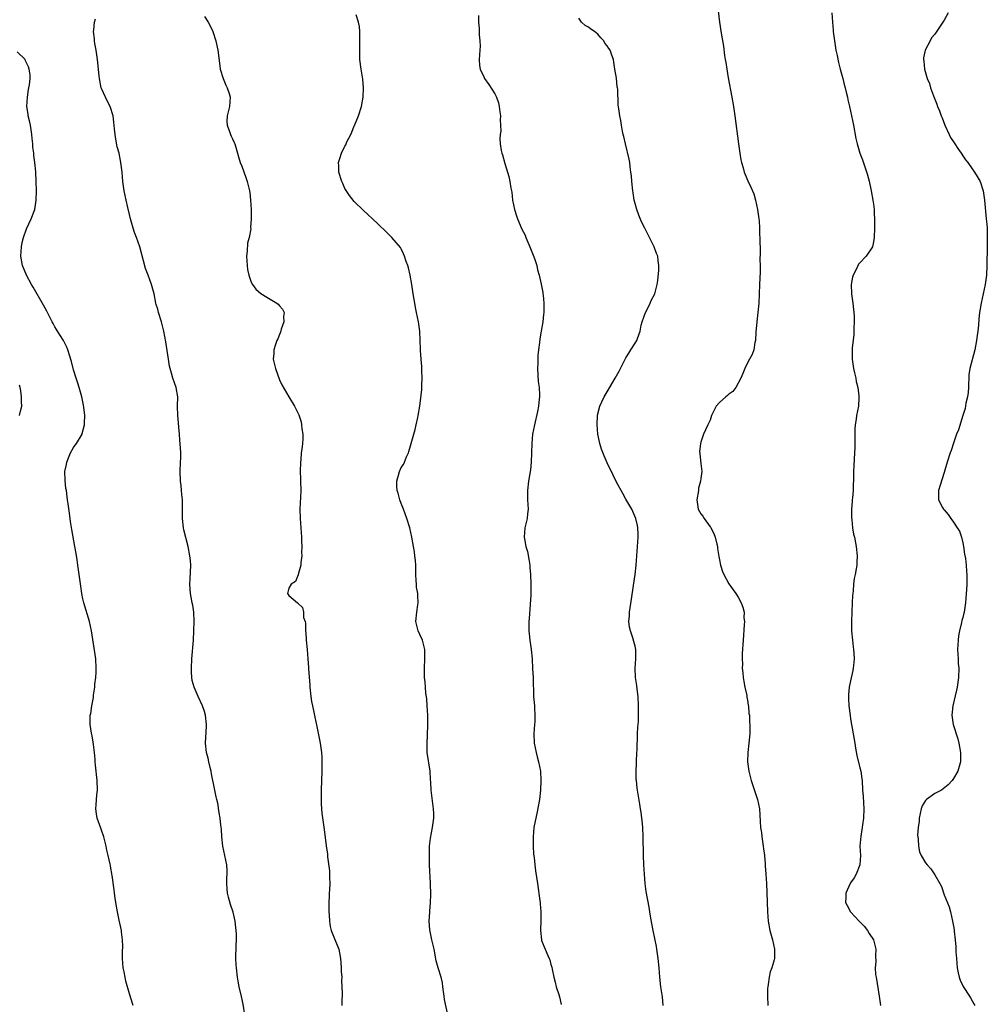
# Model space of a CAD drawing. Units: inches. Extents: x 2625000 to 2628000, y 1518000 to 1520968.
# Drawn here: x 2627000 to 2627206, y 1519529 to 1519740 of the extents above; entities that cross this region are included whole.
import ezdxf

# ---------------------------------------------------------------- set-up
doc = ezdxf.new("R2010")
doc.units = ezdxf.units.IN
doc.header["$MEASUREMENT"] = 0
doc.layers.add('LD26251518_10ft', color=122, linetype='Continuous')

msp = doc.modelspace()

# ---------------------------------------------------------------- linework, layer by layer
at = {"layer": 'LD26251518_10ft'}
for points, elevation in [([(2627148.6, 1519742.6), (2627148.99, 1519739), (2627149.34, 1519736.66), (2627149.85, 1519733.85), (2627150.12, 1519731.88), (2627150.26, 1519731), (2627150.38, 1519730.38), (2627150.57, 1519729), (2627150.9, 1519727.1), (2627151.67, 1519723), (2627152, 1519721), (2627152.29, 1519719), (2627153.09, 1519713), (2627153.38, 1519711), (2627153.61, 1519709.61), (2627153.75, 1519709), (2627154.08, 1519707.92), (2627154.31, 1519707), (2627154.49, 1519706.49), (2627155.09, 1519705.09), (2627155.74, 1519703.74), (2627156.33, 1519702.33), (2627156.69, 1519701), (2627157.13, 1519699), (2627157.42, 1519697), (2627157.46, 1519696.54), (2627157.55, 1519695), (2627157.58, 1519693.58), (2627157.61, 1519693), (2627157.7, 1519689.7), (2627157.66, 1519688.34), (2627157.7, 1519687), (2627157.68, 1519685.68), (2627157.54, 1519683), (2627157.4, 1519679), (2627157.24, 1519677), (2627157.01, 1519675), (2627156.81, 1519672.81), (2627156.69, 1519671), (2627156.58, 1519670.58), (2627156.32, 1519669), (2627155.97, 1519668.03), (2627155.45, 1519667), (2627155, 1519666.24), (2627154.41, 1519665), (2627154.01, 1519663.99), (2627153.59, 1519663), (2627152.51, 1519661), (2627151.87, 1519660.13), (2627151, 1519659.57), (2627150.72, 1519659.28), (2627150.36, 1519659), (2627149, 1519657.74), (2627148.29, 1519657), (2627147.31, 1519655), (2627147, 1519654.02), (2627146.56, 1519653), (2627146.04, 1519651.96), (2627145.61, 1519651), (2627145, 1519649.27), (2627144.93, 1519649), (2627144.78, 1519647.22), (2627144.79, 1519647), (2627144.81, 1519646.81), (2627145, 1519644.77), (2627145.21, 1519643), (2627145, 1519641.56), (2627144.96, 1519641), (2627144.55, 1519639.45), (2627144.52, 1519639), (2627144.15, 1519637), (2627144.43, 1519635), (2627145, 1519634), (2627145.47, 1519633.47), (2627145.73, 1519633), (2627147, 1519631.22), (2627147.11, 1519631.11), (2627147.79, 1519629.79), (2627148.12, 1519629), (2627148.48, 1519627.52), (2627148.59, 1519627), (2627148.62, 1519626.62), (2627148.88, 1519624.88), (2627149, 1519624.17), (2627149.26, 1519623), (2627149.65, 1519621.65), (2627149.96, 1519621), (2627151, 1519619.06), (2627152.48, 1519617), (2627153, 1519616.19), (2627153.67, 1519615), (2627154.03, 1519614.03), (2627154.26, 1519613), (2627154.25, 1519611.75), (2627154.33, 1519611), (2627154.31, 1519610.31), (2627154.05, 1519607), (2627153.87, 1519604.13), (2627153.86, 1519603), (2627153.91, 1519601.91), (2627153.89, 1519601), (2627153.97, 1519600.03), (2627154.08, 1519599), (2627154.19, 1519598.19), (2627154.42, 1519597), (2627154.84, 1519595.16), (2627154.86, 1519594.86), (2627155, 1519594.17), (2627155.15, 1519593.15), (2627155.21, 1519593), (2627155.31, 1519591.31), (2627155.4, 1519591), (2627155.42, 1519589.42), (2627155.49, 1519589), (2627155.51, 1519588.49), (2627155.48, 1519587), (2627155.28, 1519585), (2627155.04, 1519583), (2627155.01, 1519581), (2627155.27, 1519579), (2627155.78, 1519577), (2627157.15, 1519573), (2627157.58, 1519571), (2627157.67, 1519569.67), (2627157.69, 1519568.31), (2627157.78, 1519567), (2627157.96, 1519565.96), (2627158.06, 1519565), (2627158.38, 1519563), (2627158.43, 1519562.43), (2627158.6, 1519561), (2627158.76, 1519559.24), (2627158.78, 1519558.78), (2627158.92, 1519557), (2627159.04, 1519555), (2627159.13, 1519553.13), (2627159.25, 1519549), (2627159.42, 1519547), (2627159.79, 1519545), (2627160.31, 1519543), (2627160.77, 1519541), (2627160.74, 1519539.26), (2627160.76, 1519539), (2627160.73, 1519538.73), (2627160.22, 1519537), (2627159.84, 1519536.16), (2627159.64, 1519535), (2627159.43, 1519533.43), (2627159.33, 1519533), (2627159.3, 1519532.7), (2627159.28, 1519531), (2627159.37, 1519529)], 8280), ([(2627173, 1519741), (2627173.15, 1519739), (2627173.32, 1519737.32), (2627173.32, 1519737), (2627173.58, 1519735), (2627173.88, 1519733), (2627174.13, 1519731.87), (2627174.42, 1519730.42), (2627174.83, 1519729), (2627175.37, 1519727), (2627175.66, 1519725.66), (2627175.87, 1519725), (2627176.06, 1519724.06), (2627176.34, 1519723), (2627176.45, 1519722.45), (2627176.8, 1519721), (2627177.24, 1519719), (2627177.66, 1519717), (2627178.17, 1519714.17), (2627178.42, 1519713), (2627179.03, 1519711), (2627179.57, 1519709.57), (2627180.13, 1519707.87), (2627180.6, 1519706.6), (2627181.02, 1519705.02), (2627181.42, 1519703), (2627181.77, 1519701), (2627181.9, 1519700.1), (2627182.03, 1519699), (2627182.06, 1519698.06), (2627182.12, 1519697), (2627182.1, 1519695), (2627182.04, 1519693), (2627181.9, 1519692.1), (2627181.67, 1519691), (2627180.38, 1519689), (2627179, 1519687.6), (2627178.72, 1519687.28), (2627178.29, 1519686.29), (2627177.58, 1519685), (2627177.43, 1519684.57), (2627177.17, 1519683), (2627177.21, 1519681), (2627177.5, 1519679), (2627177.63, 1519677.63), (2627177.75, 1519677), (2627177.81, 1519676.19), (2627177.82, 1519675), (2627177.74, 1519673.74), (2627177.74, 1519673), (2627177.7, 1519672.3), (2627177.39, 1519669.39), (2627177.36, 1519669), (2627177.35, 1519667), (2627177.55, 1519665.55), (2627177.65, 1519665), (2627177.89, 1519664.11), (2627178.13, 1519663), (2627178.23, 1519662.23), (2627178.57, 1519661), (2627178.81, 1519659.19), (2627178.81, 1519659), (2627178.78, 1519658.78), (2627178.69, 1519657), (2627178.32, 1519655), (2627178.22, 1519654.22), (2627178.02, 1519653), (2627177.96, 1519652.04), (2627177.92, 1519651), (2627177.9, 1519648.1), (2627177.86, 1519647), (2627177.7, 1519644.3), (2627177.66, 1519643), (2627177.68, 1519641.68), (2627177.63, 1519641), (2627177.56, 1519640.44), (2627177.55, 1519639), (2627177.44, 1519637.44), (2627177.38, 1519637), (2627177.38, 1519636.62), (2627177.24, 1519635), (2627177.19, 1519633.19), (2627177.28, 1519632.72), (2627177.43, 1519631), (2627177.67, 1519629.67), (2627177.85, 1519629), (2627178.25, 1519627), (2627178.42, 1519625), (2627178.35, 1519623.65), (2627178.33, 1519623), (2627178.24, 1519622.24), (2627178.02, 1519621), (2627177.8, 1519620.2), (2627177.66, 1519619), (2627177.57, 1519617.57), (2627177.47, 1519617), (2627177.43, 1519616.57), (2627177.39, 1519615), (2627177.21, 1519611), (2627177.22, 1519609), (2627177.42, 1519607), (2627177.58, 1519605.58), (2627177.68, 1519605), (2627177.74, 1519604.26), (2627177.77, 1519603), (2627177.61, 1519601.61), (2627177.57, 1519601), (2627177.49, 1519600.51), (2627177, 1519598.29), (2627176.74, 1519597), (2627176.58, 1519595.42), (2627176.55, 1519595), (2627176.58, 1519594.58), (2627176.64, 1519593), (2627176.9, 1519590.9), (2627177, 1519590.22), (2627177.59, 1519587), (2627177.82, 1519585.82), (2627177.92, 1519585), (2627178.08, 1519583.92), (2627178.39, 1519582.39), (2627179, 1519579.75), (2627179.19, 1519579), (2627179.4, 1519577.4), (2627179.48, 1519577), (2627179.6, 1519575), (2627179.71, 1519573.71), (2627179.77, 1519572.23), (2627179.86, 1519571), (2627179.79, 1519569), (2627179.58, 1519567.58), (2627179.52, 1519567), (2627179.18, 1519565.18), (2627179, 1519563), (2627179.13, 1519561), (2627178.98, 1519559), (2627178.19, 1519557), (2627177.76, 1519556.24), (2627177, 1519555.17), (2627176.9, 1519555), (2627175.99, 1519553), (2627175.99, 1519552.01), (2627175.94, 1519551), (2627176.32, 1519550.32), (2627177, 1519549), (2627178.88, 1519547), (2627179, 1519546.85), (2627179.95, 1519545.95), (2627180.63, 1519545), (2627181, 1519544.39), (2627181.91, 1519543), (2627182.16, 1519542.16), (2627182.44, 1519541), (2627182.38, 1519539.62), (2627182.39, 1519538.39), (2627182.28, 1519537), (2627182.38, 1519535.62), (2627182.46, 1519535), (2627183.14, 1519531), (2627183.41, 1519529)], 8290), ([(2627197.89, 1519741), (2627197, 1519739.45), (2627196.14, 1519738.14), (2627195, 1519736.46), (2627194.34, 1519735.66), (2627193.99, 1519735), (2627192.97, 1519733), (2627192.6, 1519731.4), (2627192.61, 1519731), (2627192.7, 1519730.7), (2627192.83, 1519729), (2627193.41, 1519727), (2627193.87, 1519725.87), (2627194.11, 1519725), (2627194.71, 1519723.29), (2627195, 1519722.55), (2627195.46, 1519721.46), (2627195.6, 1519721), (2627196.03, 1519720.03), (2627196.39, 1519719), (2627196.58, 1519718.58), (2627197.16, 1519717), (2627198.08, 1519715), (2627198.38, 1519714.38), (2627199, 1519713.42), (2627199.31, 1519713), (2627199.95, 1519712.05), (2627200.66, 1519711), (2627200.78, 1519710.78), (2627201, 1519710.44), (2627201.58, 1519709.59), (2627202.04, 1519709), (2627203, 1519707.67), (2627203.53, 1519707), (2627204.07, 1519706.07), (2627204.72, 1519705), (2627205.35, 1519703), (2627205.64, 1519701), (2627206.02, 1519697), (2627206.11, 1519695.89), (2627206.17, 1519695), (2627206.23, 1519693), (2627206.2, 1519690.2), (2627206.14, 1519687.86), (2627206.14, 1519687), (2627206.04, 1519685), (2627205.76, 1519683), (2627205.35, 1519681), (2627204.9, 1519679), (2627204.57, 1519677), (2627204.39, 1519675.61), (2627204.32, 1519674.32), (2627204.19, 1519673), (2627204.09, 1519672.09), (2627203.95, 1519671), (2627203.58, 1519669), (2627202.51, 1519665), (2627202.31, 1519663.69), (2627202.2, 1519661), (2627202.12, 1519659.88), (2627201.97, 1519659), (2627201.62, 1519657.62), (2627201.49, 1519656.51), (2627201.01, 1519655), (2627200.07, 1519651.93), (2627199.68, 1519651), (2627199, 1519649.11), (2627198.49, 1519647.51), (2627198.29, 1519647), (2627197.66, 1519645), (2627197, 1519642.81), (2627196.13, 1519640.13), (2627195.83, 1519639), (2627195.81, 1519637.81), (2627195.84, 1519637), (2627196.65, 1519635.35), (2627196.84, 1519635), (2627196.92, 1519634.92), (2627197, 1519634.81), (2627197.88, 1519633.88), (2627198.41, 1519633), (2627199, 1519632.22), (2627199.8, 1519631), (2627200.26, 1519630.26), (2627200.69, 1519629), (2627201, 1519627.8), (2627201.17, 1519627), (2627201.39, 1519625.39), (2627201.54, 1519624.46), (2627201.69, 1519623), (2627201.76, 1519621.76), (2627201.85, 1519621), (2627201.88, 1519620.12), (2627201.87, 1519619), (2627201.79, 1519617.79), (2627201.75, 1519617), (2627201.58, 1519615), (2627201.3, 1519613), (2627201.22, 1519612.78), (2627201, 1519611.87), (2627200.81, 1519611.19), (2627200.75, 1519610.75), (2627200.29, 1519609), (2627200.08, 1519607.92), (2627200, 1519607), (2627199.89, 1519605), (2627199.97, 1519604.03), (2627199.98, 1519603), (2627200.03, 1519602.03), (2627200.14, 1519601), (2627200.1, 1519599), (2627199.81, 1519597), (2627199.67, 1519596.33), (2627198.89, 1519593), (2627198.67, 1519591), (2627198.97, 1519589), (2627199.9, 1519585.9), (2627200.12, 1519585), (2627200.47, 1519583), (2627200.5, 1519581), (2627199.94, 1519579), (2627199, 1519577.47), (2627198.69, 1519577), (2627197.89, 1519576.11), (2627196.42, 1519575), (2627195, 1519574.27), (2627193.27, 1519573), (2627193, 1519572.73), (2627192.35, 1519571.65), (2627192.11, 1519571), (2627191.65, 1519569), (2627191.65, 1519568.35), (2627191.46, 1519567), (2627191.35, 1519565.35), (2627191.4, 1519565), (2627191.49, 1519564.51), (2627191.51, 1519563), (2627191.77, 1519561.77), (2627192.08, 1519561), (2627193, 1519559.44), (2627193.36, 1519559), (2627194.17, 1519558.17), (2627195, 1519556.87), (2627196.1, 1519555), (2627196.41, 1519554.41), (2627197, 1519552.65), (2627198.08, 1519550.08), (2627198.37, 1519549), (2627198.83, 1519547), (2627199, 1519545.91), (2627199.14, 1519545.14), (2627199.16, 1519544.84), (2627199.37, 1519543), (2627199.5, 1519541.5), (2627199.54, 1519540.46), (2627199.64, 1519539), (2627199.8, 1519537), (2627200.04, 1519535.96), (2627200.21, 1519535), (2627200.41, 1519534.41), (2627201.06, 1519533.06), (2627202.42, 1519531), (2627202.61, 1519530.61), (2627203, 1519529.94), (2627203.32, 1519529.32), (2627203.56, 1519529)], 8300), ([(2627047.59, 1519527), (2627047.25, 1519529.25), (2627046.87, 1519530.87), (2627046.4, 1519533), (2627046.2, 1519534.2), (2627046.04, 1519535), (2627045.8, 1519537), (2627045.76, 1519537.76), (2627045.72, 1519539), (2627045.75, 1519541.76), (2627045.8, 1519543), (2627045.8, 1519544.2), (2627045.77, 1519545), (2627045.66, 1519545.66), (2627045.55, 1519547), (2627045.11, 1519548.89), (2627044.55, 1519550.55), (2627044.13, 1519552.13), (2627043.93, 1519553), (2627043.87, 1519553.87), (2627043.77, 1519555), (2627043.76, 1519556.24), (2627043.83, 1519557), (2627043.83, 1519557.82), (2627043.74, 1519559), (2627042.9, 1519563), (2627042.69, 1519565), (2627042.62, 1519566.62), (2627042.51, 1519567.49), (2627042.35, 1519569), (2627042.15, 1519570.15), (2627041.83, 1519572.17), (2627041.65, 1519573), (2627041.52, 1519573.52), (2627041.22, 1519575), (2627040.49, 1519578.49), (2627040.4, 1519579), (2627040.21, 1519579.79), (2627039.95, 1519581), (2627039.79, 1519581.79), (2627039.44, 1519583), (2627039.2, 1519585), (2627039.39, 1519588.61), (2627039.39, 1519589), (2627039.21, 1519591), (2627039, 1519591.78), (2627038.58, 1519593), (2627037.65, 1519595), (2627037, 1519596.44), (2627036.77, 1519597), (2627036.39, 1519598.39), (2627036.3, 1519599), (2627036.21, 1519600.21), (2627036.19, 1519601), (2627036.29, 1519603), (2627036.61, 1519607), (2627036.75, 1519609), (2627036.81, 1519611), (2627036.72, 1519613), (2627036.5, 1519614.5), (2627036.38, 1519615), (2627036.16, 1519616.16), (2627035.97, 1519617), (2627035.9, 1519617.9), (2627035.83, 1519619), (2627035.92, 1519620.08), (2627036.06, 1519623), (2627035.99, 1519623.99), (2627035.88, 1519625), (2627035.48, 1519627), (2627034.58, 1519630.58), (2627034.5, 1519631), (2627034.28, 1519633), (2627034.31, 1519634.31), (2627034.29, 1519635), (2627034.29, 1519637), (2627034.13, 1519638.13), (2627034.08, 1519639), (2627033.99, 1519640.01), (2627033.84, 1519641), (2627033.79, 1519643), (2627033.9, 1519645), (2627033.91, 1519645.91), (2627033.94, 1519647), (2627033.88, 1519648.12), (2627033.75, 1519649.75), (2627033.62, 1519651), (2627033.48, 1519652.52), (2627033.44, 1519653.44), (2627033.3, 1519655), (2627033.24, 1519657), (2627033.27, 1519659), (2627032.95, 1519661), (2627032.25, 1519663), (2627031.93, 1519664.07), (2627031.63, 1519665), (2627031.52, 1519665.52), (2627031.28, 1519667), (2627030.74, 1519670.74), (2627030.34, 1519673), (2627029.84, 1519675), (2627029.19, 1519677), (2627029, 1519677.67), (2627028.68, 1519678.68), (2627028.6, 1519679), (2627028.22, 1519681), (2627027.95, 1519681.95), (2627027.69, 1519683), (2627026.94, 1519685), (2627026.37, 1519686.37), (2627025.98, 1519688.02), (2627025.21, 1519691), (2627024.5, 1519693), (2627024.07, 1519694.07), (2627023.79, 1519695), (2627023.22, 1519697), (2627023, 1519697.93), (2627022.61, 1519699.39), (2627022.23, 1519701), (2627021.81, 1519703), (2627021.54, 1519705), (2627021.39, 1519707), (2627021.15, 1519709), (2627020.73, 1519711), (2627020.37, 1519712.37), (2627020.02, 1519714.02), (2627019.89, 1519715), (2627019.8, 1519716.2), (2627019.62, 1519717.62), (2627019.47, 1519719), (2627018.84, 1519721), (2627018.17, 1519722.17), (2627017.83, 1519723), (2627017, 1519724.84), (2627016.94, 1519725), (2627016.53, 1519727), (2627016.49, 1519727.51), (2627016.11, 1519731), (2627015.82, 1519733), (2627015.56, 1519734.44), (2627015.48, 1519735), (2627015.46, 1519735.46), (2627015.28, 1519737), (2627015.33, 1519737.33), (2627015.48, 1519739), (2627015.68, 1519739.68)], 8230), ([(2627039, 1519740.23), (2627039.78, 1519739), (2627040.21, 1519738.21), (2627040.76, 1519737), (2627041.42, 1519735), (2627041.68, 1519733.68), (2627041.85, 1519733), (2627042.23, 1519730.23), (2627042.37, 1519729), (2627042.96, 1519726.96), (2627043.53, 1519725.53), (2627043.81, 1519725), (2627044.23, 1519723.77), (2627044.45, 1519723), (2627044.31, 1519721), (2627043.85, 1519719), (2627043.79, 1519717.79), (2627043.82, 1519717), (2627044.33, 1519715.67), (2627044.52, 1519715), (2627044.66, 1519714.66), (2627045, 1519714.09), (2627045.31, 1519713.31), (2627045.46, 1519713), (2627046.06, 1519711), (2627046.25, 1519710.25), (2627046.64, 1519709), (2627047, 1519708.24), (2627047.81, 1519705.81), (2627048.13, 1519705), (2627048.59, 1519703), (2627048.65, 1519702.65), (2627048.84, 1519701), (2627048.96, 1519698.96), (2627048.97, 1519697), (2627048.84, 1519695.16), (2627048.86, 1519694.86), (2627048.54, 1519693), (2627048.2, 1519691.8), (2627048.12, 1519690.12), (2627047.97, 1519689), (2627048.09, 1519687), (2627048.21, 1519686.21), (2627048.49, 1519685), (2627049, 1519683.48), (2627049.26, 1519683), (2627049.99, 1519681.99), (2627051.06, 1519681.06), (2627052.29, 1519680.29), (2627054.43, 1519679), (2627054.74, 1519678.74), (2627055, 1519678.4), (2627055.67, 1519677.67), (2627056, 1519677), (2627055.89, 1519676.11), (2627055.93, 1519675), (2627055.4, 1519673.4), (2627055.23, 1519672.78), (2627055, 1519672.28), (2627054.66, 1519671.34), (2627054.48, 1519671), (2627054.17, 1519670.17), (2627053.81, 1519669), (2627053.78, 1519668.22), (2627053.68, 1519667), (2627054.15, 1519665), (2627055, 1519662.63), (2627055.55, 1519661.55), (2627056.98, 1519658.98), (2627058.19, 1519657), (2627059, 1519655.45), (2627059.15, 1519655.15), (2627059.63, 1519653.63), (2627059.75, 1519653), (2627059.82, 1519652.18), (2627059.99, 1519651), (2627059.98, 1519649.98), (2627059.92, 1519649), (2627059.79, 1519647.79), (2627059.66, 1519647), (2627059.54, 1519645.54), (2627059.47, 1519645), (2627059.44, 1519643), (2627059.48, 1519641.48), (2627059.51, 1519641), (2627059.56, 1519639), (2627059.52, 1519637.52), (2627059.39, 1519635), (2627059.4, 1519633), (2627059.71, 1519629), (2627059.75, 1519628.25), (2627059.79, 1519627), (2627059.74, 1519625.74), (2627059.77, 1519625), (2627059.57, 1519623.57), (2627059.59, 1519623), (2627059.03, 1519621.03), (2627059.03, 1519620.97), (2627058.44, 1519619.56), (2627057.48, 1519619), (2627057, 1519618.08), (2627056.76, 1519617), (2627057, 1519616.53), (2627058.84, 1519615), (2627058.95, 1519614.95), (2627059, 1519614.87), (2627059.96, 1519613.96), (2627060.12, 1519613), (2627060.16, 1519611.84), (2627060.47, 1519611), (2627060.57, 1519610.57), (2627060.56, 1519609), (2627060.61, 1519608.61), (2627060.7, 1519607), (2627060.91, 1519605), (2627061.07, 1519603), (2627061.19, 1519601.19), (2627061.2, 1519600.8), (2627061.47, 1519597.47), (2627061.49, 1519597), (2627061.71, 1519595), (2627061.88, 1519593.88), (2627062.05, 1519593), (2627062.35, 1519591.65), (2627062.55, 1519590.55), (2627063, 1519588.54), (2627063.7, 1519585), (2627063.97, 1519583), (2627064.03, 1519582.03), (2627064.05, 1519581), (2627064.03, 1519579), (2627063.92, 1519575), (2627063.89, 1519573), (2627063.94, 1519572.06), (2627063.96, 1519571), (2627064.04, 1519570.04), (2627064.55, 1519566.55), (2627065, 1519563.09), (2627065.27, 1519561.27), (2627065.3, 1519560.7), (2627065.73, 1519557.73), (2627065.72, 1519557), (2627065.68, 1519556.32), (2627065.75, 1519555), (2627065.71, 1519553.71), (2627065.66, 1519553), (2627065.65, 1519552.35), (2627065.59, 1519551), (2627065.55, 1519549.55), (2627065.58, 1519549), (2627065.66, 1519548.34), (2627065.68, 1519547), (2627065.86, 1519545.86), (2627066.09, 1519545), (2627067.51, 1519541.51), (2627067.68, 1519541), (2627068.07, 1519539), (2627068.11, 1519538.11), (2627068.22, 1519537), (2627068.21, 1519536.21), (2627068.3, 1519535), (2627068.29, 1519534.29), (2627068.37, 1519533), (2627068.42, 1519531.58), (2627068.4, 1519531), (2627068.33, 1519530.34), (2627068.3, 1519529)], 8240), ([(2627091, 1519527), (2627090.29, 1519530.29), (2627090.21, 1519531), (2627090.05, 1519531.95), (2627089.92, 1519533), (2627089.83, 1519533.83), (2627089.53, 1519535), (2627088.91, 1519537), (2627088.51, 1519538.51), (2627088.04, 1519541), (2627087.56, 1519543), (2627087.12, 1519545.12), (2627087.01, 1519547), (2627087.12, 1519548.88), (2627087.12, 1519549.12), (2627087.26, 1519551), (2627087.32, 1519552.68), (2627087.27, 1519555), (2627087.08, 1519559), (2627087.04, 1519560.96), (2627087.09, 1519563), (2627087.28, 1519564.72), (2627087.73, 1519567), (2627087.99, 1519569), (2627087.98, 1519569.98), (2627087.95, 1519571), (2627087.4, 1519575), (2627087.36, 1519576.64), (2627087.3, 1519577.3), (2627087.23, 1519579), (2627086.56, 1519583), (2627086.54, 1519583.46), (2627086.53, 1519585), (2627086.65, 1519586.65), (2627086.73, 1519589), (2627086.7, 1519591), (2627086.59, 1519593), (2627086.47, 1519594.47), (2627086.31, 1519595.69), (2627086.18, 1519597), (2627086.12, 1519598.12), (2627086.03, 1519599), (2627085.99, 1519600.01), (2627086, 1519601), (2627086.08, 1519603), (2627086.05, 1519605), (2627085.86, 1519605.86), (2627085.55, 1519607), (2627085, 1519608.23), (2627084.64, 1519609), (2627084.14, 1519611), (2627084.36, 1519613), (2627084.58, 1519614.58), (2627084.65, 1519615), (2627084.54, 1519616.54), (2627084.54, 1519617), (2627084.32, 1519618.32), (2627084.26, 1519619), (2627084.23, 1519619.77), (2627084.14, 1519621), (2627084.11, 1519623), (2627084.05, 1519624.05), (2627083.96, 1519625), (2627083.86, 1519625.86), (2627083.67, 1519627), (2627083.3, 1519629), (2627082.83, 1519631), (2627082.22, 1519633), (2627081.48, 1519635), (2627081, 1519636.2), (2627080.72, 1519637), (2627080.38, 1519638.38), (2627080.18, 1519639), (2627080.1, 1519639.9), (2627080.07, 1519641), (2627080.62, 1519643), (2627081, 1519643.88), (2627081.49, 1519644.51), (2627081.72, 1519645), (2627082.14, 1519646.14), (2627082.56, 1519647), (2627082.68, 1519647.32), (2627083, 1519648.54), (2627084.02, 1519651.98), (2627084.24, 1519653), (2627084.54, 1519654.54), (2627084.65, 1519655), (2627084.97, 1519657), (2627085.43, 1519660.57), (2627085.45, 1519661.45), (2627085.53, 1519663), (2627085.45, 1519664.55), (2627085.45, 1519665.45), (2627085.27, 1519667), (2627085.13, 1519668.87), (2627085.14, 1519669.14), (2627085.1, 1519671), (2627084.98, 1519673), (2627084.69, 1519675), (2627084.3, 1519677), (2627084.07, 1519678.07), (2627083.92, 1519679), (2627083.76, 1519679.76), (2627083.58, 1519681), (2627083.48, 1519681.48), (2627083.26, 1519683), (2627082.91, 1519685), (2627082.55, 1519686.55), (2627082.42, 1519687), (2627082.08, 1519687.92), (2627081.73, 1519689), (2627081.54, 1519689.54), (2627081, 1519690.58), (2627080.84, 1519690.84), (2627079.04, 1519693.04), (2627078.03, 1519694.03), (2627075.98, 1519695.98), (2627072.87, 1519698.87), (2627071, 1519700.68), (2627069.98, 1519701.98), (2627069, 1519703.49), (2627068.54, 1519704.54), (2627068.36, 1519705), (2627067.71, 1519707), (2627067.69, 1519708.31), (2627067.65, 1519709), (2627067.9, 1519709.9), (2627068.27, 1519711), (2627069, 1519712.53), (2627069.18, 1519712.82), (2627069.24, 1519713), (2627069.42, 1519713.42), (2627070.23, 1519715), (2627070.48, 1519715.52), (2627071, 1519716.88), (2627071.05, 1519716.95), (2627071.89, 1519719), (2627072.52, 1519721), (2627072.92, 1519723), (2627072.99, 1519725), (2627072.81, 1519726.81), (2627072.72, 1519727.28), (2627072.46, 1519729), (2627072.21, 1519731), (2627072.21, 1519731.79), (2627072.16, 1519733), (2627072.17, 1519734.17), (2627072.21, 1519735), (2627072.17, 1519735.83), (2627072.16, 1519737), (2627072.09, 1519738.09), (2627071.87, 1519739), (2627071.4, 1519740.6)], 8250), ([(2627097.56, 1519740.44), (2627097.5, 1519739), (2627097.67, 1519737.67), (2627097.69, 1519737), (2627097.69, 1519736.31), (2627097.85, 1519735), (2627097.88, 1519733.88), (2627097.8, 1519733), (2627097.69, 1519731), (2627097.77, 1519729.77), (2627097.91, 1519729), (2627098.66, 1519727.34), (2627098.8, 1519727), (2627099.72, 1519725.72), (2627101, 1519723.7), (2627101.35, 1519723), (2627101.8, 1519721.8), (2627101.98, 1519721), (2627102.12, 1519719.88), (2627102.21, 1519719), (2627102.14, 1519718.14), (2627102.24, 1519717), (2627102.27, 1519715.73), (2627102.14, 1519715), (2627102.1, 1519714.1), (2627102.15, 1519713), (2627102.4, 1519711.6), (2627102.53, 1519711), (2627102.67, 1519710.67), (2627103.19, 1519708.81), (2627104.01, 1519706.01), (2627104.22, 1519705), (2627104.44, 1519703.56), (2627104.66, 1519702.66), (2627104.83, 1519701), (2627105.19, 1519699), (2627105.66, 1519697.66), (2627105.86, 1519697), (2627106.82, 1519694.82), (2627107.48, 1519693.48), (2627107.66, 1519693), (2627108.51, 1519691), (2627108.64, 1519690.64), (2627109.47, 1519688.53), (2627109.96, 1519687), (2627110.14, 1519686.14), (2627110.49, 1519685), (2627110.93, 1519683.07), (2627111.27, 1519681.27), (2627111.31, 1519681), (2627111.32, 1519680.68), (2627111.5, 1519679), (2627111.51, 1519677.51), (2627111.5, 1519677), (2627111.44, 1519676.56), (2627111.29, 1519675), (2627110.94, 1519673), (2627110.63, 1519671.37), (2627110.59, 1519670.59), (2627110.36, 1519669), (2627110.2, 1519667.8), (2627110.18, 1519667), (2627110.19, 1519666.19), (2627110.12, 1519665), (2627110.28, 1519662.28), (2627110.46, 1519661), (2627110.58, 1519659.42), (2627110.57, 1519659), (2627110.49, 1519658.49), (2627110.36, 1519657), (2627110.13, 1519655.87), (2627109.46, 1519653), (2627109.1, 1519651), (2627108.93, 1519649), (2627108.88, 1519647), (2627108.8, 1519645), (2627108.61, 1519643.39), (2627108.2, 1519641), (2627107.98, 1519639), (2627108.03, 1519637), (2627108.13, 1519635), (2627108, 1519634), (2627107.92, 1519633), (2627107.57, 1519631.57), (2627107.46, 1519631), (2627107.29, 1519629), (2627107.34, 1519628.66), (2627107.66, 1519627), (2627107.98, 1519625.98), (2627108.32, 1519624.32), (2627108.49, 1519623), (2627108.53, 1519622.53), (2627108.62, 1519621), (2627108.68, 1519619), (2627108.68, 1519616.68), (2627108.59, 1519614.59), (2627108.33, 1519611.67), (2627108.3, 1519611), (2627108.31, 1519609), (2627108.36, 1519608.36), (2627108.52, 1519607), (2627108.79, 1519605), (2627108.97, 1519603), (2627109.1, 1519600.9), (2627109.18, 1519599), (2627109.22, 1519597.21), (2627109.25, 1519596.75), (2627109.3, 1519595), (2627109.46, 1519593), (2627109.48, 1519592.52), (2627109.59, 1519591), (2627109.54, 1519589.54), (2627109.51, 1519589), (2627109.32, 1519587), (2627109.39, 1519585), (2627109.83, 1519583), (2627110.1, 1519582.1), (2627110.38, 1519581), (2627110.75, 1519579), (2627110.87, 1519577), (2627110.8, 1519575), (2627110.55, 1519573), (2627109.98, 1519569.98), (2627109.62, 1519568.38), (2627109.38, 1519567), (2627109.2, 1519565), (2627109.21, 1519564.79), (2627109.21, 1519563), (2627109.3, 1519561.3), (2627109.41, 1519560.59), (2627109.56, 1519559), (2627109.73, 1519557.73), (2627110.14, 1519555), (2627110.66, 1519551.34), (2627110.69, 1519551), (2627110.68, 1519550.68), (2627110.84, 1519549), (2627110.83, 1519547.17), (2627110.77, 1519545), (2627110.97, 1519543), (2627111, 1519542.88), (2627111.76, 1519541), (2627112.33, 1519539.67), (2627112.65, 1519539), (2627112.74, 1519538.74), (2627113, 1519537.73), (2627113.17, 1519537.17), (2627113.24, 1519536.76), (2627113.6, 1519535), (2627113.93, 1519533.93), (2627114.14, 1519533), (2627114.67, 1519531.33), (2627114.84, 1519530.84), (2627115.17, 1519529.17)], 8260), ([(2627137, 1519529), (2627136.82, 1519530.82), (2627136.5, 1519533), (2627136.25, 1519535), (2627136.11, 1519537), (2627135.95, 1519539), (2627135.65, 1519541), (2627135.55, 1519541.55), (2627134.84, 1519545), (2627134.34, 1519547.66), (2627134.12, 1519549), (2627133.99, 1519549.99), (2627133.36, 1519553.36), (2627133.12, 1519555), (2627132.96, 1519557), (2627132.88, 1519559), (2627132.81, 1519561), (2627132.77, 1519562.77), (2627132.73, 1519563.27), (2627132.73, 1519565), (2627132.66, 1519567), (2627132.49, 1519568.49), (2627132.46, 1519569), (2627132.25, 1519570.25), (2627132.17, 1519571), (2627132.02, 1519571.98), (2627131.7, 1519573.7), (2627131.52, 1519575), (2627131.43, 1519575.43), (2627131.29, 1519577), (2627131.25, 1519577.25), (2627131.23, 1519579), (2627131.31, 1519580.69), (2627131.3, 1519581), (2627131.38, 1519583), (2627131.41, 1519583.41), (2627131.44, 1519585), (2627131.49, 1519585.49), (2627131.52, 1519587), (2627131.57, 1519588.43), (2627131.63, 1519589), (2627131.68, 1519589.68), (2627131.71, 1519591), (2627131.72, 1519593), (2627131.63, 1519595), (2627131.43, 1519596.57), (2627131.35, 1519597.35), (2627131.08, 1519599), (2627131.01, 1519601), (2627131.17, 1519603), (2627131.16, 1519605), (2627131, 1519605.75), (2627130.75, 1519606.75), (2627130.52, 1519607.48), (2627129.97, 1519609), (2627129.79, 1519609.79), (2627129.68, 1519611), (2627129.8, 1519612.2), (2627129.81, 1519613), (2627129.93, 1519613.93), (2627130.2, 1519615.8), (2627130.65, 1519618.65), (2627130.98, 1519621), (2627131.21, 1519623), (2627131.38, 1519625), (2627131.52, 1519627), (2627131.61, 1519629), (2627131.62, 1519629.62), (2627131.56, 1519631), (2627131.5, 1519631.5), (2627131.14, 1519633), (2627130.5, 1519634.5), (2627130.26, 1519635), (2627129, 1519637.11), (2627128.35, 1519638.35), (2627127, 1519640.72), (2627126.28, 1519642.28), (2627125, 1519644.89), (2627124.39, 1519646.39), (2627123.83, 1519647.83), (2627123.45, 1519649), (2627123.35, 1519649.35), (2627123, 1519651), (2627122.87, 1519653), (2627122.97, 1519655.03), (2627123.44, 1519657), (2627123.88, 1519657.88), (2627124.38, 1519659), (2627125, 1519660.07), (2627126.76, 1519663), (2627127.57, 1519664.43), (2627129, 1519667.28), (2627129.66, 1519668.34), (2627130.11, 1519669), (2627131, 1519670.45), (2627131.37, 1519671), (2627131.47, 1519671.47), (2627132.06, 1519673), (2627132.31, 1519674.31), (2627132.52, 1519675), (2627133.22, 1519677), (2627133.47, 1519677.47), (2627134.23, 1519679), (2627134.42, 1519679.58), (2627135.2, 1519681), (2627135.28, 1519681.28), (2627135.72, 1519683), (2627135.84, 1519683.84), (2627136.03, 1519686.03), (2627136.08, 1519687), (2627135.95, 1519688.05), (2627135.81, 1519689), (2627135.58, 1519689.58), (2627135.08, 1519691), (2627134.08, 1519693), (2627133.05, 1519695), (2627132.39, 1519696.39), (2627131.8, 1519697.8), (2627131.37, 1519699), (2627131, 1519700.27), (2627130.81, 1519701), (2627130.54, 1519702.54), (2627130.48, 1519703), (2627130.29, 1519705), (2627130.21, 1519706.21), (2627130.11, 1519707), (2627129.93, 1519708.07), (2627129.83, 1519709), (2627129.72, 1519709.72), (2627128.92, 1519713), (2627128.58, 1519714.58), (2627128.47, 1519715), (2627128.3, 1519715.7), (2627128.08, 1519717), (2627127.97, 1519717.97), (2627127.72, 1519719), (2627127.49, 1519720.51), (2627127.38, 1519721.38), (2627127.3, 1519724.7), (2627127.25, 1519725), (2627127.19, 1519725.19), (2627126.99, 1519727.01), (2627126.69, 1519729), (2627126.43, 1519730.43), (2627126.36, 1519731), (2627126.05, 1519731.95), (2627125.66, 1519733), (2627125.36, 1519733.36), (2627125, 1519733.92), (2627124.55, 1519734.55), (2627124.34, 1519735), (2627123.67, 1519735.67), (2627123, 1519736.43), (2627122.33, 1519737), (2627121.53, 1519737.53), (2627121, 1519737.95), (2627120.31, 1519738.31), (2627119.57, 1519739), (2627119, 1519739.88)], 8270), ([(2627023.78, 1519529), (2627023, 1519531.47), (2627022.21, 1519534.21), (2627022.02, 1519535), (2627021.81, 1519536.19), (2627021.64, 1519537), (2627021.49, 1519539), (2627021.48, 1519540.52), (2627021.56, 1519541.56), (2627021.5, 1519543), (2627021.28, 1519544.72), (2627021.26, 1519545), (2627020.78, 1519547.22), (2627020.38, 1519549), (2627020.02, 1519551), (2627019.92, 1519551.92), (2627019.76, 1519553), (2627019.69, 1519553.69), (2627019.27, 1519556.73), (2627019.23, 1519557), (2627019.18, 1519557.18), (2627019, 1519558.34), (2627018.89, 1519558.89), (2627018.86, 1519559.14), (2627018.44, 1519561), (2627018.16, 1519562.16), (2627017.98, 1519563), (2627017.46, 1519565), (2627017, 1519566.42), (2627016.84, 1519566.84), (2627016.09, 1519569), (2627015.92, 1519569.92), (2627015.79, 1519571), (2627015.82, 1519571.82), (2627016, 1519574), (2627016.11, 1519575), (2627016.06, 1519577), (2627015.71, 1519580.29), (2627015.64, 1519581), (2627015.61, 1519581.61), (2627015.48, 1519583), (2627015.27, 1519584.73), (2627015.23, 1519585.23), (2627015, 1519586.54), (2627014.87, 1519587.13), (2627014.58, 1519589), (2627014.6, 1519591), (2627014.68, 1519591.32), (2627014.91, 1519593), (2627015.27, 1519594.73), (2627015.27, 1519595.27), (2627015.57, 1519597), (2627015.59, 1519597.59), (2627015.78, 1519599), (2627015.85, 1519600.15), (2627015.86, 1519601), (2627015.75, 1519603), (2627014.88, 1519609), (2627014.45, 1519611), (2627013.19, 1519615), (2627013, 1519615.83), (2627012.77, 1519617), (2627012.54, 1519618.54), (2627012.44, 1519619.56), (2627012.24, 1519621), (2627012.06, 1519622.06), (2627011.96, 1519623), (2627011.8, 1519624.2), (2627011.55, 1519625.55), (2627011.32, 1519627), (2627010.65, 1519630.65), (2627010.37, 1519632.37), (2627010.12, 1519634.12), (2627009.89, 1519636.11), (2627009.76, 1519637), (2627009.65, 1519637.65), (2627009.48, 1519639), (2627009.4, 1519639.41), (2627009.21, 1519641.21), (2627009.19, 1519643), (2627009.49, 1519644.51), (2627009.56, 1519645), (2627009.97, 1519645.97), (2627010.37, 1519647), (2627011, 1519648.17), (2627011.35, 1519648.65), (2627011.64, 1519649), (2627012.84, 1519651), (2627012.88, 1519651.12), (2627013.35, 1519653), (2627013.35, 1519653.35), (2627013.41, 1519655), (2627013.24, 1519656.76), (2627013.17, 1519657.17), (2627012.76, 1519659), (2627012.19, 1519661), (2627011.93, 1519661.93), (2627011.55, 1519663), (2627011, 1519664.78), (2627010.56, 1519666.56), (2627010.14, 1519667.86), (2627009.82, 1519669), (2627009.59, 1519669.59), (2627008.86, 1519671), (2627007.6, 1519673), (2627007.35, 1519673.35), (2627007, 1519673.93), (2627006.63, 1519674.63), (2627006.45, 1519675), (2627005.29, 1519677.29), (2627004.59, 1519678.59), (2627002.41, 1519682.41), (2627002.06, 1519683), (2627000.94, 1519685), (2627000.1, 1519687), (2626999.75, 1519689), (2626999.87, 1519691), (2627000.04, 1519691.96), (2627000.32, 1519693), (2627001, 1519694.87), (2627002, 1519697), (2627002.74, 1519699), (2627003.06, 1519701), (2627003.08, 1519703), (2627003.03, 1519704.97), (2627002.95, 1519707.05), (2627002.78, 1519709), (2627002.54, 1519710.54), (2627002.52, 1519711), (2627002.34, 1519712.34), (2627002.3, 1519713), (2627002.18, 1519714.18), (2627002.11, 1519715), (2627001.8, 1519717), (2627001.67, 1519717.67), (2627001.34, 1519719), (2627001.32, 1519719.32), (2627001.04, 1519721), (2627001.15, 1519723), (2627001.41, 1519724.59), (2627001.49, 1519725), (2627001.59, 1519725.59), (2627001.73, 1519727), (2627001.72, 1519727.72), (2627001.56, 1519729), (2627001.43, 1519729.43), (2627000.78, 1519730.78), (2627000.65, 1519731), (2626999, 1519732.66)], 8220), ([(2626999.5, 1519655), (2626999.79, 1519656.21), (2626999.94, 1519657), (2626999.9, 1519657.9), (2626999.9, 1519659), (2626999.74, 1519660.26), (2626999.61, 1519661), (2626999.5, 1519661.5)], 8210)]:
    msp.add_lwpolyline(points, dxfattribs=dict(at, elevation=elevation))

doc.saveas('drawing.dxf')
